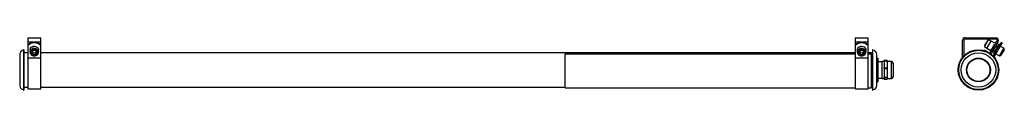
# Model space of a CAD drawing. Units: millimetres. Extents: x -673 to 468, y 131 to 192.
import ezdxf

# ---------------------------------------------------------------- set-up
doc = ezdxf.new("R2010")
doc.units = ezdxf.units.MM

msp = doc.modelspace()

# ---------------------------------------------------------------- linework, layer by layer
at = {"color": 7, "linetype": 'Continuous', "lineweight": 25}
for p, q in [((-663.9, 192.2), (-663.9, 187.7)), ((-663.9, 192.2), (-648.9, 192.2)), ((-663.9, 187.7), (-648.9, 187.7)), ((-663.9, 187.7), (-663.9, 183.8)), ((-663.9, 183.8), (-663.9, 183.3)), ((-663.9, 183.3), (-663.9, 168.8)), ((-648.9, 187.7), (-648.9, 192.2)), ((-648.9, 183.8), (-648.9, 187.7)), ((-648.9, 183.3), (-648.9, 183.8)), ((-648.9, 168.8), (-648.9, 183.3)), ((294.8, 192.2), (294.8, 187.7)), ((294.8, 192.2), (309.8, 192.2)), ((294.8, 187.7), (309.8, 187.7)), ((294.8, 187.7), (294.8, 183.8)), ((294.8, 183.8), (294.8, 183.3)), ((294.8, 183.3), (294.8, 168.8)), ((309.8, 187.7), (309.8, 192.2)), ((309.8, 183.8), (309.8, 187.7)), ((309.8, 183.3), (309.8, 183.8)), ((309.8, 168.8), (309.8, 183.3)), ((419.2, 169.5), (419.2, 189.2)), ((420.7, 189.2), (420.7, 171.1)), ((422.2, 192.2), (458.1, 192.2)), ((458.1, 190.7), (422.2, 190.7)), ((444.7, 182), (449.2, 189.8)), ((447.3, 187.5), (445.3, 184)), ((445.3, 184), (445.5, 183.4)), ((447.8, 188.3), (447.3, 187.5)), ((447.6, 180.1), (451.4, 186.5)), ((448.5, 188.5), (447.8, 188.3)), ((452.4, 188.3), (449.2, 189.8)), ((451.4, 186.5), (452.4, 188.3)), ((452, 175.5), (459.4, 188.5)), ((456.7, 185.8), (452.4, 188.3)), ((460.7, 187.7), (453.3, 174.8)), ((455, 170.7), (462.5, 183.8)), ((463.4, 183.3), (455.7, 170)), ((459.2, 182.3), (458, 183)), ((458.4, 179.3), (461.6, 184.7)), ((462.7, 184.1), (461.6, 184.7)), ((462.5, 183.8), (464.2, 186.7)), ((462.5, 183.8), (463.4, 183.3)), ((465.1, 186.2), (463.4, 183.3)), ((465.1, 186.2), (464.2, 186.7)), ((-673.3, 173.2), (-673.3, 136.7)), ((-668.8, 178.4), (-668.8, 158.8)), ((-668.2, 132.1), (-668.2, 177.8)), ((-663.9, 174.9), (-668.2, 174.9)), ((-661.4, 178.2), (-661.4, 175.8)), ((-661.4, 175.7), (-661.4, 175.8)), ((-657.5, 177.5), (-659.3, 175.5)), ((-659.3, 175.5), (-658.2, 173.2)), ((-658.7, 176.1), (-658.2, 175)), ((-658.2, 175), (-658.2, 173.2)), ((-658.2, 175), (-655.3, 174.7)), ((-658.2, 173.2), (-655.3, 172.9)), ((-654.7, 177.1), (-657.5, 177.5)), ((-655.3, 174.7), (-654.1, 176.1)), ((-655.3, 172.9), (-653.6, 174.8)), ((-655.3, 174.7), (-655.3, 172.9)), ((-653.6, 174.8), (-654.7, 177.1)), ((-651.4, 175.8), (-651.4, 178.2)), ((294.8, 174.9), (-648.9, 174.9)), ((-41.3, 134.3), (-41.3, 173.6)), ((-41.3, 173.6), (294.8, 173.6)), ((297.3, 178.2), (297.3, 175.8)), ((297.3, 175.7), (297.3, 175.8)), ((301.2, 177.5), (299.5, 175.5)), ((299.5, 175.5), (300.6, 173.2)), ((300.1, 176.1), (300.6, 175)), ((300.6, 175), (300.6, 173.2)), ((300.6, 175), (303.5, 174.7)), ((300.6, 173.2), (303.5, 172.9)), ((304.1, 177.1), (301.2, 177.5)), ((303.5, 174.7), (304.6, 176.1)), ((303.5, 172.9), (305.2, 174.8)), ((303.5, 174.7), (303.5, 172.9)), ((305.2, 174.8), (304.1, 177.1)), ((307.3, 175.8), (307.3, 178.2)), ((314.8, 174.9), (309.8, 174.9)), ((309.8, 173.6), (313.7, 173.6)), ((313.7, 134.3), (313.7, 173.6)), ((314.8, 177.8), (314.8, 132.1)), ((315.4, 131.5), (315.4, 178.4)), ((319.9, 136.7), (319.9, 173.2)), ((443.9, 177.5), (444.3, 178.2)), ((444.3, 178.2), (449.9, 175)), ((444.7, 182), (447.6, 180.1)), ((447.6, 180.1), (452, 177.6)), ((455, 177.8), (456.2, 177.1)), ((455.3, 173.9), (458.4, 179.3)), ((455.3, 173.9), (456.4, 173.2)), ((456.2, 177.1), (456.6, 176.1)), ((457.9, 173.8), (462.1, 171.4)), ((460.3, 182.5), (459.2, 182.3)), ((467.1, 180.1), (462.9, 182.5)), ((467.5, 178.4), (463.7, 171.9)), ((-663.9, 168.8), (-648.9, 168.8)), ((-663.9, 168.4), (-663.9, 168.8)), ((-648.9, 168.4), (-663.9, 168.4)), ((-663.9, 168.4), (-663.9, 132.9)), ((-648.9, 168.4), (-648.9, 168.8)), ((-648.9, 132.9), (-648.9, 168.4)), ((294.8, 168.8), (309.8, 168.8)), ((294.8, 168.4), (294.8, 168.8)), ((309.8, 168.4), (294.8, 168.4)), ((294.8, 168.4), (294.8, 132.9)), ((309.8, 168.4), (309.8, 168.8)), ((309.8, 132.9), (309.8, 168.4)), ((321.4, 168.1), (319.9, 168.1)), ((321.4, 163.8), (321.4, 168.1)), ((321.4, 168.1), (321.4, 168.1)), ((326.2, 164.2), (321.4, 164.2)), ((321.4, 163), (321.4, 163.8)), ((321.4, 150.8), (321.4, 163)), ((328.4, 164.7), (326.2, 164.7)), ((326.2, 145.1), (326.2, 164.7)), ((332.1, 165.7), (328.4, 165.7)), ((328.4, 165.3), (328.4, 165.7)), ((332.1, 165.3), (328.4, 165.3)), ((328.4, 165.3), (328.4, 157.3)), ((332.1, 165.7), (332.1, 165.3)), ((332.1, 165.3), (332.1, 157.3)), ((336.9, 164.7), (332.1, 164.7)), ((338.9, 162.7), (338.9, 147.2)), ((415.4, 162.5), (415.7, 163.1)), ((415.5, 162.5), (415.4, 162.5)), ((-668.8, 158.8), (-668.8, 131.5)), ((321.4, 149.8), (321.4, 150.8)), ((321.4, 141.9), (321.4, 149.8)), ((328.4, 157.3), (332.1, 157.3)), ((328.4, 156.3), (328.4, 157.3)), ((332.1, 156.3), (328.4, 156.3)), ((328.4, 156.3), (328.4, 146.6)), ((332.1, 157.3), (332.1, 156.3)), ((332.1, 156.3), (332.1, 146.6)), ((319.9, 141.7), (321.4, 141.7)), ((321.4, 145.6), (326.2, 145.6)), ((321.4, 141.7), (321.4, 141.9)), ((326.2, 145.1), (328.4, 145.1)), ((328.4, 146.6), (332.1, 146.6)), ((328.4, 145.9), (328.4, 146.6)), ((332.1, 145.9), (328.4, 145.9)), ((328.4, 145.9), (328.4, 144.2)), ((328.4, 144.2), (332.1, 144.2)), ((328.4, 144.2), (332.1, 144.2)), ((328.4, 144.2), (328.4, 144.2)), ((332.1, 146.6), (332.1, 145.9)), ((332.1, 145.9), (332.1, 144.2)), ((332.1, 145.1), (336.9, 145.1)), ((332.1, 144.2), (332.1, 144.2)), ((338.9, 147.2), (338.9, 147.1)), ((-668.2, 134.9), (-663.9, 134.9)), ((-663.9, 132.9), (-648.9, 132.9)), ((-648.9, 134.9), (-41.3, 134.9)), ((-41.3, 134.3), (294.8, 134.3)), ((294.8, 132.9), (309.8, 132.9)), ((309.8, 134.3), (313.7, 134.3)), ((313.7, 134.9), (314.8, 134.9))]:
    msp.add_line(p, q, dxfattribs=at)
at = {"color": 8, "linetype": 'Continuous', "lineweight": 25}
for p, q in [((462.1, 171.4), (467.1, 180.1)), ((319.9, 168.1), (321.4, 168.1)), ((321.4, 163.8), (319.9, 163.8)), ((319.9, 163), (321.4, 163)), ((336.9, 145.1), (336.9, 164.7)), ((319.9, 150.8), (321.4, 150.8)), ((319.9, 149.8), (321.4, 149.8)), ((319.9, 141.9), (321.4, 141.9))]:
    msp.add_line(p, q, dxfattribs=at)
at = {"color": 7, "linetype": 'Continuous', "lineweight": 25, "flags": 128}
for points in [[(-661.4, 178.2), (-661.3, 179.2), (-660.8, 180.3), (-660, 181.2), (-658.9, 181.9), (-657.6, 182.4), (-656.2, 182.5), (-654.9, 182.3), (-653.7, 181.8), (-652.6, 181), (-651.9, 180), (-651.5, 178.9), (-651.4, 178.2)], [(-653.4, 173.2), (-652.8, 174.1), (-652.6, 175.1), (-652.8, 176.1), (-653.3, 177), (-654.1, 177.8), (-655.2, 178.3), (-656.3, 178.4), (-657.5, 178.3), (-658.6, 177.9), (-659.4, 177.2), (-660, 176.2), (-660.2, 175.2), (-660.1, 174.2), (-659.6, 173.3), (-658.7, 172.5), (-657.7, 172.1), (-656.5, 171.9), (-655.3, 172), (-654.3, 172.5), (-653.4, 173.2)], [(297.3, 178.2), (297.5, 179.2), (298, 180.3), (298.8, 181.2), (299.9, 181.9), (301.2, 182.4), (302.5, 182.5), (303.9, 182.3), (305.1, 181.8), (306.1, 181), (306.9, 180), (307.3, 178.9), (307.3, 178.2)], [(305.4, 173.2), (305.9, 174.1), (306.1, 175.1), (306, 176.1), (305.5, 177), (304.7, 177.8), (303.6, 178.3), (302.4, 178.4), (301.3, 178.3), (300.2, 177.9), (299.3, 177.2), (298.8, 176.2), (298.5, 175.2), (298.7, 174.2), (299.2, 173.3), (300, 172.5), (301.1, 172.1), (302.3, 171.9), (303.4, 172), (304.5, 172.5), (305.4, 173.2)]]:
    msp.add_lwpolyline(points, dxfattribs=at)
at = {"color": 8, "linetype": 'Continuous', "lineweight": 25, "flags": 128}
for points in [[(-661.4, 175.8), (-661.3, 176.8), (-660.8, 177.9), (-660, 178.8), (-658.9, 179.5), (-657.6, 180), (-656.2, 180.1), (-654.9, 179.9), (-653.7, 179.4), (-652.6, 178.6), (-651.9, 177.6), (-651.5, 176.5), (-651.4, 175.8)], [(297.3, 175.8), (297.5, 176.8), (298, 177.9), (298.8, 178.8), (299.9, 179.5), (301.2, 180), (302.5, 180.1), (303.9, 179.9), (305.1, 179.4), (306.1, 178.6), (306.9, 177.6), (307.3, 176.5), (307.3, 175.8)]]:
    msp.add_lwpolyline(points, dxfattribs=at)
at = {"color": 7, "linetype": 'Continuous', "lineweight": 25}
for radius in [23.5, 23, 22.8, 20, 13.8, 13.3]:
    msp.add_circle((437.7, 154.9), radius, dxfattribs=at)
for centre, radius, start, end in [((-656.4, 175.7), 11, 46.9166, 133.0834), ((-656.4, 175.2), 11, 46.9166, 133.0834), ((302.3, 175.7), 11, 46.9166, 133.0834), ((302.3, 175.2), 11, 46.9166, 133.0834), ((422.2, 189.2), 3, 90, 180), ((422.2, 189.2), 1.5, 90, 180), ((457.8, 186.6), 0.5, 330, 150), ((458.1, 189.2), 3, 330, 90), ((458.1, 189.2), 1.5, 330, 90), ((-668.8, 173.2), 4.5, 90, 180), ((-668.8, 177.8), 0.6, 0, 90), ((315.4, 177.8), 0.6, 90, 180), ((315.4, 173.2), 4.5, 0, 90), ((450.7, 176.3), 1.5, 240, 330), ((451.8, 176.2), 0.5, 150, 330), ((450.7, 176.3), 3, 294.5893, 330), ((462.7, 172.5), 1.2, 240, 330), ((466.5, 179), 1.2, 330, 60), ((336.9, 162.7), 2, 0, 90), ((417.7, 169.5), 1.5, 352.0276, 0), ((336.9, 147.1), 2, 270, 0), ((-668.8, 136.7), 4.5, 180, 270), ((-668.8, 132.1), 0.6, 270, 0), ((315.4, 132.1), 0.6, 180, 270), ((315.4, 136.7), 4.5, 270, 360)]:
    msp.add_arc(centre, radius, start, end, dxfattribs=at)
for points, knots in [([(456.1, 184.6), (455.7, 184), (455, 182.8), (453.8, 180.7), (452.7, 178.8), (451.8, 177.3), (451.4, 176.5), (451.4, 176.6), (451.4, 176.6)], [0, 0, 0, 0, 0.1802022, 0.3604043, 0.5406065, 0.7208087, 0.9010108, 1, 1, 1, 1]), ([(-661.4, 175.7), (-661.4, 175.5), (-661.4, 174.9), (-661.1, 174), (-660.5, 173), (-659.6, 172.2), (-658.5, 171.6), (-657.3, 171.3), (-656, 171.2), (-654.8, 171.5), (-653.6, 172), (-652.9, 172.5), (-652.6, 172.9), (-652.5, 173)], [0, 0, 0, 0, 0.050046, 0.150585, 0.250988, 0.352137, 0.454441, 0.557846, 0.662098, 0.766967, 0.872211, 0.970244, 1, 1, 1, 1]), ([(-652.5, 173), (-652.4, 173.2), (-652, 173.6), (-651.6, 174.6), (-651.4, 175.4), (-651.4, 175.8), (-651.4, 175.8)], [0, 0, 0, 0, 0.225225, 0.602771, 0.976864, 1, 1, 1, 1]), ([(297.4, 175.7), (297.4, 175.5), (297.4, 174.9), (297.7, 174), (298.3, 173), (299.2, 172.2), (300.3, 171.6), (301.5, 171.3), (302.7, 171.2), (304, 171.5), (305.1, 172), (305.9, 172.5), (306.2, 172.9), (306.3, 173)], [0, 0, 0, 0, 0.050046, 0.150585, 0.250988, 0.352137, 0.454441, 0.557846, 0.662098, 0.766967, 0.872211, 0.970244, 1, 1, 1, 1]), ([(306.3, 173), (306.4, 173.2), (306.8, 173.6), (307.2, 174.6), (307.4, 175.4), (307.3, 175.8), (307.3, 175.8)], [0, 0, 0, 0, 0.225225, 0.602771, 0.976864, 1, 1, 1, 1])]:
    msp.add_open_spline(points, degree=3, knots=knots, dxfattribs=at)

doc.saveas('drawing.dxf')
